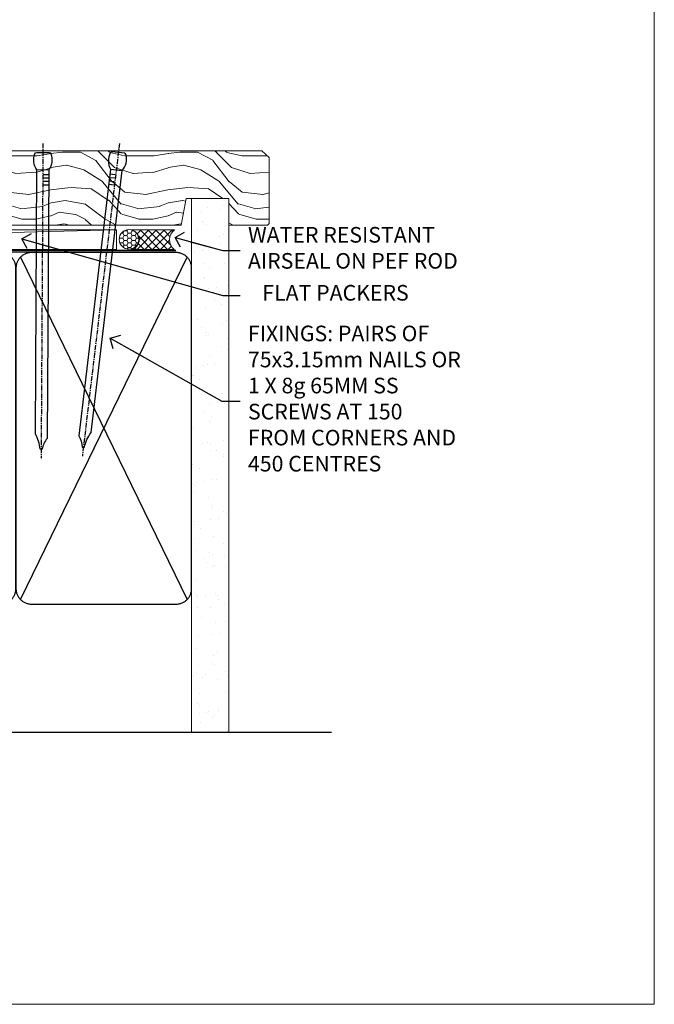
# Model space of a CAD drawing. Units: millimetres. Extents: x 0 to 17953, y -945 to 730.
# Drawn here: x 3991 to 4153, y 0 to 252 of the extents above; entities that cross this region are included whole.
import ezdxf
from ezdxf import colors
from ezdxf.entities.mleader import LeaderData, LeaderLine
from ezdxf.math import Vec2, Vec3

# ---------------------------------------------------------------- set-up
doc = ezdxf.new("R2010")
doc.units = ezdxf.units.MM
doc.linetypes.add('CENTER', pattern=[2, 1.25, -0.25, 0.25, -0.25])
doc.linetypes.add('Dashed', pattern=[564.444447, 282.222223, -282.222223])
doc.layers.add('Aluminium Systems Ltd Joinery Detail', color=7, linetype='Continuous')
doc.layers.add('Aluminium Systems Ltd Notes', color=7, linetype='Continuous')
doc.layers.add('No Print', color=7, linetype='Continuous', plot=False)
doc.styles.get("Standard").update_dxf_attribs({"font": 'arial.ttf'})

# ---------------------------------------------------------------- blocks, each defined once
blk = doc.blocks.new('Page Layout')
at = {"layer": 'Aluminium Systems Ltd Joinery Detail', "color": 8, "lineweight": 5}
blk.add_lwpolyline([(0, 730.13), (0, 0), (553.08, 0), (553.08, 730.13)], close=True, dxfattribs=at)
blk = doc.blocks.new('135mm Strapping Sill Liner')
h = blk.add_hatch()
h.set_pattern_fill('AR-SAND', color=0, scale=0.15)
h.set_pattern_definition([(37.5, (30.9985, 0.9126), (-0.24, 7.3412), [0, -5.7912, 0, -6.477, 0, -6.19125]), (7.5, (30.998, 0.913), (6.74285, 10.75238), [0, -3.1242, 0, -5.2197, 0, -2.00025]), (327.5, (26.312, 0.9126), (11.86489, 0.02156), [0, -1.905, 0, -6.858, 0, -8.9535]), (317.5, (26.312, 0.913), (11.45335, 3.34394), [0, -0.9525, 0, -4.4958, 0, -5.1435])])
h.paths.add_polyline_path([(202.5, 136.65), (193, 136.65), (193, 0), (202.5, 0)])
at = {"layer": 'Aluminium Systems Ltd Joinery Detail', "linetype": 'Dashed'}
for p, q in [((59.17, 33.96), (101.83, 121.62)), ((59.17, 121.62), (101.83, 33.96)), ((104.17, 33.96), (146.83, 121.62)), ((104.17, 121.62), (146.83, 33.96)), ((149.17, 33.96), (191.83, 121.62)), ((149.17, 121.62), (191.83, 33.96)), ((58, 0), (228.8, 0))]:
    blk.add_line(p, q, dxfattribs=at)
at = {"layer": 'Aluminium Systems Ltd Joinery Detail', "lineweight": 5}
blk.add_lwpolyline([(193, 0), (193, 136.65), (202.5, 136.65), (202.5, 0)], dxfattribs=at)
at = {"layer": 'Aluminium Systems Ltd Joinery Detail', "linetype": 'CENTER', "lineweight": 5, "ltscale": 3, "const_width": 0.5, "elevation": 2}
blk.add_lwpolyline([(58, 123.32), (189.01, 123.32)], dxfattribs=at)
at = {"layer": 'Aluminium Systems Ltd Joinery Detail', "linetype": 'Dashed', "lineweight": 5, "ltscale": 0.01, "const_width": 0.25, "elevation": 0.25}
blk.add_lwpolyline([(58, 122.92), (189.01, 122.92)], dxfattribs=at)
at = {"layer": 'Aluminium Systems Ltd Joinery Detail', "linetype": 'Dashed'}
for points in [[(58, 36.79, 0.414214), (62, 32.79), (99, 32.79, 0.414214), (103, 36.79), (103, 118.79, 0.414214), (99, 122.79), (62, 122.79, 0.414214), (58, 118.79)], [(103, 36.79, 0.414214), (107, 32.79), (144, 32.79, 0.414214), (148, 36.79), (148, 118.79, 0.414214), (144, 122.79), (107, 122.79, 0.414214), (103, 118.79)], [(148, 36.79, 0.414214), (152, 32.79), (189, 32.79, 0.414214), (193, 36.79), (193, 118.79, 0.414214), (189, 122.79), (152, 122.79, 0.414214), (148, 118.79)]]:
    blk.add_lwpolyline(points, format="xyb", close=True, dxfattribs=at)
blk = doc.blocks.new('_Open90')
at = {"color": 0, "linetype": 'ByBlock', "lineweight": -2}
for p, q in [((0, 0), (-2.44, 0)), ((-0.5, 0.5), (0, 0)), ((0, 0), (-0.5, -0.5))]:
    blk.add_line(p, q, dxfattribs=at)
blk = doc.blocks.new('Nail 75 JH')
at = {"linetype": 'CENTER'}
blk.add_line((0, 2.3), (0, -78.26), dxfattribs=at)
for p, q in [((1.5, -4.49), (-1.5, -4.49)), ((1.5, -5.73), (0.13, -5.73)), ((1.5, -6.6), (0.13, -6.6)), ((1.5, -7.47), (0.13, -7.47)), ((1.5, -8.34), (0.13, -8.34))]:
    blk.add_line(p, q)
blk.add_lwpolyline([(-1.5, -4.49, -0.247527), (-2.06, -0.36, -0.331135), (-1.58, 0), (1.58, 0, -0.331135), (2.06, -0.36, -0.247527), (1.5, -4.49), (1.5, -73.21, 0.124564), (0.28, -75.97), (-0.25, -75.97, 0.101255), (-1.5, -72.05)], format="xyb", close=True)
blk = doc.blocks.new('EIFS on Concrete Block AL40 Masonry Liner Stacker Sill')
at = {"layer": 'Aluminium Systems Ltd Joinery Detail', "lineweight": 5}
h = blk.add_hatch(dxfattribs=at)
h.set_pattern_fill('WOOD-3', color=256, scale=97.5, angle=30, style=0, pattern_type=2)
h.set_pattern_definition([(4.7636, (368.4186, -7364.278), (-330.0000284, -29.999746), [3.61248, -357.63537]), (348.6901, (372.0186, -7363.978), (120.0000226, -29.999929), [4.58913, -148.38147]), (315, (376.519, -7364.878), (-3e-14, -30.00001), [3.39411, -39.03228]), (313.1524, (378.9186, -7367.2779), (420.00008502, -449.99992613), [6.57951, -651.37185]), (347.0054, (383.4186, -7372.0779), (-270.000023, 59.9999273), [4.00251, -396.24741]), (360, (387.32, -7372.978), (30, -30), [7.5, -22.5]), (9.4623, (394.8186, -7372.978), (-150.0000232, -29.9999442), [3.64965, -178.83321]), (5.7106, (368.4186, -7372.378), (-269.9999827, -30.0000394), [3.01497, -298.48131]), (360, (371.42, -7372.078), (30, -30), [4.5, -25.5]), (331.6992, (375.9186, -7372.0779), (329.9998536, -180.0002662), [4.42944, -438.51525]), (307.875, (379.8186, -7374.178), (-120.00005595, 149.999973), [6.84105, -335.21157]), (320.7106, (384.0186, -7379.5779), (180.0000192, -149.99998896), [4.26381, -422.11632]), (353.6598, (387.3186, -7382.278), (239.9999821, -30.0000474), [5.43324, -266.22831]), (11.8887, (392.7186, -7382.8779), (-419.99991903, -90.00031606), [5.82495, -576.66969]), (6.7098, (368.4186, -7381.6779), (270.00002993, 29.99981644), [5.13516, -508.3821]), (356.6335, (373.5186, -7381.0779), (479.99997966, -30.0003289), [5.10882, -505.77279]), (326.3099, (378.619, -7381.378), (-59.999987, 30.00004), [5.40834, -102.75822]), (312.5104, (383.1186, -7384.3779), (299.99972155, -330.0002602), [4.88364, -483.48096]), (345.0686, (386.4186, -7387.9779), (330.00001605, -89.9999086), [4.65726, -461.06799]), (360, (390.92, -7389.178), (30, -30), [3.6, -26.4]), (12.9946, (394.5186, -7389.1779), (270.000023, 59.9999273), [4.00251, -396.24741]), (360, (377.72, -7359.178), (30, -30), [0, -30]), (136.8476, (381.9186, -7363.6779), (449.99992613, -420.00008502), [6.57951, -651.37185]), (153.4349, (377.119, -7389.178), (-29.999975, 30.00004), [2.68329, -64.39875]), (171.8699, (374.7186, -7387.978), (-179.9999933, 29.9999807), [4.24263, -207.88938]), (203.1986, (370.5186, -7387.378), (-149.999992, -60.0000398), [2.28474, -226.18845]), (333.4349, (381.919, -7363.678), (29.999975, -30.00004), [3.35409, -63.72795]), (353.2902, (384.9186, -7365.1779), (-270.00002993, 29.99981644), [5.13516, -508.3821]), (10.1247, (390.0186, -7365.7779), (509.99996369, 90.00025766), [8.53287, -844.75488]), (10.3048, (368.4186, -7360.978), (180.0000288, 29.9998463), [3.35409, -332.05608]), (344.4759, (371.7186, -7360.3779), (-330.00003074, 89.99993333), [5.60445, -554.84178]), (317.1211, (377.1186, -7361.8779), (-390.0000238, 359.9999926), [5.7315, -567.41769]), (325.3048, (381.3186, -7365.7779), (299.99982777, -210.0002583), [4.74342, -469.59822]), (350.5377, (385.2186, -7368.478), (150.0000232, -29.9999442), [5.47449, -177.0084]), (6.5819, (390.6186, -7369.3779), (-510.00004314, -59.99960101), [7.85175, -777.3234]), (8.1301, (368.4186, -7368.478), (-179.9999933, -29.9999807), [4.24263, -207.88938]), (348.6901, (372.6186, -7367.878), (120.0000226, -29.999929), [4.58913, -148.38147]), (317.4896, (377.1186, -7368.7779), (-330.0002602, 299.99972155), [4.88364, -483.48096]), (315, (380.719, -7372.078), (-3e-14, -30.00001), [5.51544, -36.91098]), (342.646, (384.6186, -7375.9779), (-390.00006057, 119.99983507), [5.02893, -497.86272]), (3.3665, (389.4186, -7377.4779), (-479.99997966, -30.0003289), [5.10882, -505.77279]), (17.1027, (394.5186, -7377.1779), (300.0000519, 89.9998648), [4.08045, -403.96368]), (8.7462, (368.4186, -7375.9779), (209.9999801, 30.0001259), [3.94587, -390.64251]), (345.0686, (372.3186, -7375.3779), (330.00001605, -89.9999086), [4.65726, -461.06799]), (327.9946, (376.8186, -7376.578), (-149.9999683, 90.0000332), [5.6604, -277.35906]), (310.1009, (381.6186, -7379.5779), (-329.9999418, 390.00005789), [7.45185, -737.7327]), (344.0546, (386.4186, -7385.278), (-120.0000038, 29.9999967), [4.36806, -214.03524]), (6.009, (390.6186, -7386.4779), (299.99999253, 29.99997952), [5.7315, -567.41769]), (23.1986, (396.3186, -7385.878), (149.999992, 60.0000398), [2.28474, -226.18845]), (9.4623, (368.4186, -7384.978), (-150.0000232, -29.9999442), [3.64965, -178.83321]), (349.992, (372.0186, -7384.3779), (329.99998664, -60.00010416), [5.17881, -512.7015]), (322.5946, (377.1186, -7385.2779), (389.99977395, -300.00029858), [6.42027, -635.60775]), (330.9454, (382.2186, -7359.178), (210.0000115, -120.0000008), [3.08868, -305.78022]), (349.2157, (384.9186, -7360.6779), (-479.9999851, 90.0000165), [6.41328, -634.91349]), (7.125, (391.2186, -7361.878), (-210.0000114, -29.9999485), [7.25604, -234.6117])])
h.paths.add_polyline_path([(241.87, 24.3), (239.99, 26.07), (160.35, 26.07), (160.35, 6.99), (219.29, 6.99), (220.62, 13.86), (231.5, 13.86), (231.5, 6.99), (241.44, 6.99), (241.87, 7.41)])
h = blk.add_hatch(dxfattribs=at)
h.set_pattern_fill('HONEY', color=256, scale=0.221113, angle=360, style=0)
h.set_pattern_definition([(0, (-589.80145, -460.4608), (1.0530483, 0.60797756), [0.7020322, -1.4040644]), (120, (-589.80145, -460.4608), (-1.05304816, 0.6079778), [0.7020322, -1.4040644]), (60, (-589.80145, -460.4608), (1.3e-07, 1.21595534), [-1.4040644, 0.7020322])])
edge = h.paths.add_edge_path()
edge.add_arc((205.92, 3.36), 2.5, 0, 180)
edge.add_arc((205.92, 3.36), 2.5, 180, 360)
h = blk.add_hatch(dxfattribs=at)
h.set_pattern_fill('NET', color=256, scale=0.442225, angle=225, style=0)
h.set_pattern_definition([(315, (-1957.2607, 4181.3022), (-0.99282344, -0.99282344), []), (225, (-1957.2607, 4181.3022), (-0.99282344, 0.99282344), [])])
edge = h.paths.add_edge_path()
edge.add_line((217.52, 0.79), (206.78, 0.79))
edge.add_arc((205.94, 3.25), 2.6, -71.2564, 76.9454)
edge.add_line((206.53, 5.79), (217.57, 5.79))
edge.add_arc((219.47, 3.27), 3.15, 127.1389, 231.8374)
blk.add_line((0.62, 0.79), (202.72, 5.79), dxfattribs=at)
for points in [[(241.44, 6.99), (231.5, 6.99), (231.5, 13.86), (220.62, 13.86), (219.29, 6.99), (160.35, 6.99), (160.35, 26.07), (239.99, 26.07), (241.87, 24.3), (241.87, 7.41)], [(0.62, 0.79), (202.72, 0.79), (202.72, 5.79), (0.62, 5.79)]]:
    blk.add_lwpolyline(points, close=True, dxfattribs=at)
blk.add_lwpolyline([(206.51, 0.78), (217.52, 0.79, -0.491511), (217.57, 5.79), (206.53, 5.79, -0.810102)], format="xyb", close=True, dxfattribs=at)
at = {"layer": 'Aluminium Systems Ltd Joinery Detail', "lineweight": 5, "ltscale": 0.12}
blk.add_circle((205.92, 3.36), 2.5, dxfattribs=at)
at = {"layer": 'Aluminium Systems Ltd Joinery Detail', "rotation": 359.6526033592928}
blk.add_blockref('Nail 75 JH', (183.9, 25.63), dxfattribs=at)
at = {"layer": 'Aluminium Systems Ltd Joinery Detail', "extrusion": (0, 0, -1), "zscale": -0.9999999999999999, "rotation": 6.768323274215359}
blk.add_blockref('Nail 75 JH', (-203.22, 25.63), dxfattribs=at)
blk = doc.blocks.new('MM Liner Text AL40 Sill')
at = {"layer": 'Aluminium Systems Ltd Notes', "color": 3, "lineweight": 5, "ltscale": 0.12}
ml = blk.add_multileader_mtext('Standard', dxfattribs=at)
ml.set_content('WATER RESISTANT\\PAIRSEAL ON PEF ROD', color=3)
ml.set_leader_properties(color=8)
ml.set_arrow_properties(name='OPEN90')
ml.build(insert=Vec2(0, 0))
ml.multileader.update_dxf_attribs({"text_left_attachment_type": 2, "text_right_attachment_type": 2})
ctx = ml.context
ctx.base_point, ctx.plane_origin = Vec3(-8.34, -18.26, -298.85), Vec3(-136.6, -0.71, -298.85)
ctx.left_attachment, ctx.right_attachment = 2, 2
notes = []
notes.append((ctx, [(0, (1, 1, 0), (-12.81, -18.26, -298.85), (1, 0), 4.46, [(0, [(-25.02, -14.99, -298.85)], 0, [])])]))
ctx.mtext.insert, ctx.mtext.width, ctx.mtext.line_spacing_style, ctx.mtext.flow_direction = Vec3(-6.34, -12.26, -298.85), 79.8654, 2, 5
ml = blk.add_multileader_mtext('Standard', dxfattribs=at)
ml.set_content('FLAT PACKERS', color=3)
ml.set_leader_properties(color=8)
ml.set_arrow_properties(name='OPEN90')
ml.build(insert=Vec2(0, 0))
ml.multileader.update_dxf_attribs({"text_left_attachment_type": 2, "text_right_attachment_type": 2})
ctx = ml.context
ctx.base_point, ctx.plane_origin = Vec3(-8.34, -29.77, -298.85), Vec3(74.05, 129.29, -298.85)
ctx.left_attachment, ctx.right_attachment, ctx.text_align_type = 2, 2, 2
notes.append((ctx, [(1, (1, 1, 0), (-12.81, -29.77, -298.85), (1, 0), 4.46, [(0, [(-64.26, -15.31, -298.85)], 0, [])])]))
ctx.mtext.insert, ctx.mtext.width, ctx.mtext.defined_height, ctx.mtext.alignment, ctx.mtext.line_spacing_style, ctx.mtext.flow_direction = Vec3(34.83, -27.1, -298.85), 63.8711, 9.45, 3, 2, 5
ml = blk.add_multileader_mtext('Standard', dxfattribs=at)
ml.set_content('FIXINGS: PAIRS OF 75x3.15mm NAILS OR 1 X 8g 65MM SS SCREWS AT 150 FROM CORNERS AND 450 CENTRES', color=3)
ml.set_leader_properties(color=8)
ml.set_arrow_properties(name='OPEN90')
ml.build(insert=Vec2(0, 0))
ml.multileader.update_dxf_attribs({"text_left_attachment_type": 2, "text_right_attachment_type": 2})
ctx = ml.context
ctx.base_point, ctx.plane_origin = Vec3(-8.34, -56.85, -298.85), Vec3(-153.73, -72.41, -298.85)
ctx.left_attachment, ctx.right_attachment = 2, 2
notes.append((ctx, [(0, (1, 1, 0), (-13.06, -56.85, -298.85), (1, 0), 4.71, [(0, [(-41.59, -40.72, -298.85)], 0, [])])]))
ctx.mtext.insert, ctx.mtext.width, ctx.mtext.line_spacing_style, ctx.mtext.flow_direction = Vec3(-6.34, -37.51, -298.85), 55.1661, 2, 5
for ctx, leaders in notes:
    for number, flags, end, landing, length, lines in leaders:
        leader = LeaderData()
        leader.index, (leader.has_last_leader_line, leader.has_dogleg_vector, leader.attachment_direction) = number, flags
        leader.last_leader_point, leader.dogleg_vector, leader.dogleg_length = Vec3(end), Vec3(landing), length
        for number, points, colour, breaks in lines:
            line = LeaderLine()
            line.index, line.vertices, line.color, line.breaks = number, Vec3.list(points), colors.encode_raw_color(colour), breaks
            leader.lines.append(line)
        ctx.leaders.append(leader)

msp = doc.modelspace()

# ---------------------------------------------------------------- block references
at = {"layer": 'Aluminium Systems Ltd Joinery Detail'}
for name, p in [('EIFS on Concrete Block AL40 Masonry Liner Stacker Sill', (3812.61, 192.44)), ('135mm Strapping Sill Liner', (3841.6, 69.65))]:
    msp.add_blockref(name, p, dxfattribs=at)
at = {"layer": 'Aluminium Systems Ltd Notes', "linetype": 'Dashed'}
msp.add_blockref('MM Liner Text AL40 Sill', (4055.36, 211.24), dxfattribs=at)
at = {"layer": 'No Print'}
msp.add_blockref('Page Layout', (3600, 0), dxfattribs=at)

doc.saveas('drawing.dxf')
